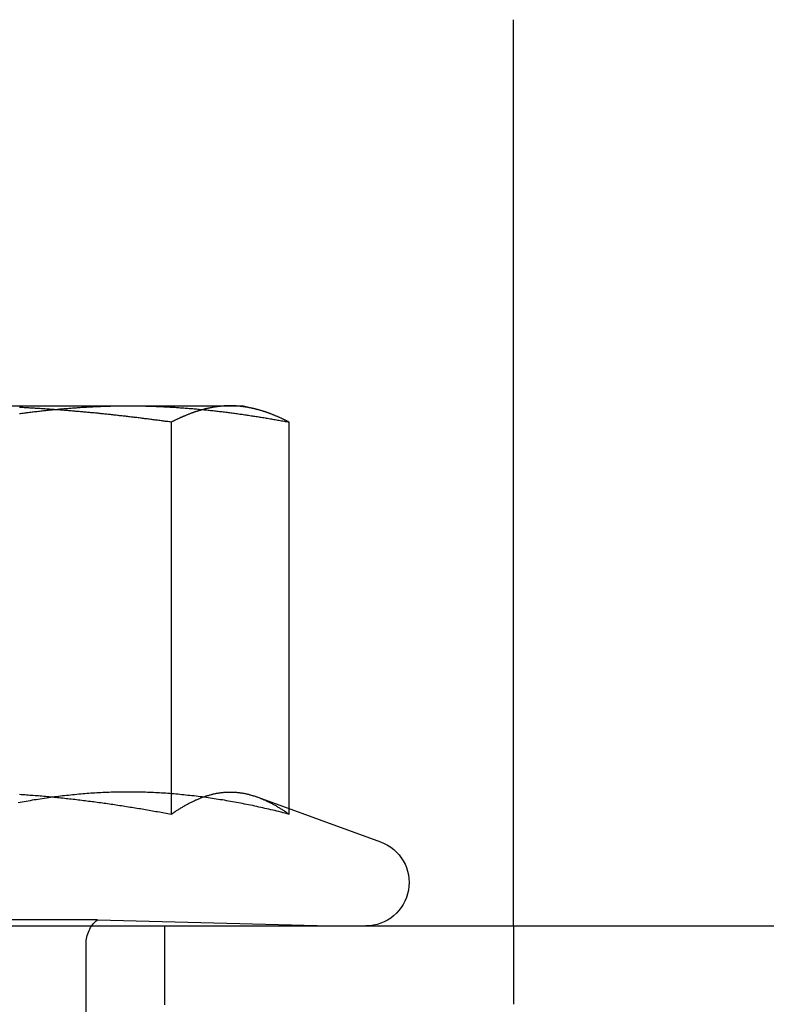
# Model space of a CAD drawing. Extents: x -134 to 304, y -453 to 207.
# Drawn here: x 2 to 12, y 116 to 128 of the extents above; entities that cross this region are included whole.
import ezdxf

# ---------------------------------------------------------------- set-up
doc = ezdxf.new("R2010")
doc.units = 0
doc.header["$LTSCALE"] = 20
doc.linetypes.add('VERDECKT', pattern=[0.375, 0.25, -0.125])
doc.layers.get('0').update_dxf_attribs({"linetype": 'CONTINUOUS'})

# ---------------------------------------------------------------- blocks, each defined once
blk = doc.blocks.new('A$C3DBA2AC1')
at = {"color": 3, "linetype": 'CONTINUOUS', "extrusion": (0, 1, -2e-16)}
for p, q in [((-7.5, 122), (-7.5, 128.5)), ((-130, 117), (130, 117))]:
    blk.add_line(p, q, dxfattribs=at)
at = {"color": 1, "linetype": 'VERDECKT', "extrusion": (0, 1, -2e-16)}
for p, q in [((-17.21829, 123.6), (-12.38866, 123.6)), ((-12.38866, 123.6), (-10.9242, 123.6)), ((-10.9242, 123.6), (-10.74574, 123.55218)), ((-11.84171, 118.41792), (-11.84171, 123.39274)), ((-10.34742, 118.41792), (-10.34742, 123.39274)), ((-10.74602, 118.6346), (-9.18608, 118.06683)), ((-12.78095, 117.07743), (-19.06744, 117.07743)), ((-12.78095, 117.07743), (-9.8242, 117)), ((-11.9242, 116), (-11.9242, 117)), ((-7.5, 117.00649), (-7.5, 116.00541)), ((-12.9242, 105.6135), (-12.9242, 116.7707))]:
    blk.add_line(p, q, dxfattribs=at)
at = {"color": 1}
for points in [[(-11.8417, 123.393, 0), (-11.8563, 123.395, 0), (-11.8708, 123.397, 0), (-11.8854, 123.399, 0), (-11.8999, 123.401, 0), (-11.9145, 123.403, 0), (-11.9291, 123.405, 0), (-11.9436, 123.407, 0), (-11.9582, 123.409, 0), (-11.9728, 123.411, 0), (-11.9873, 123.413, 0), (-12.0019, 123.414, 0), (-12.0165, 123.416, 0), (-12.0311, 123.418, 0), (-12.0456, 123.42, 0), (-12.0602, 123.422, 0), (-12.0748, 123.424, 0), (-12.0894, 123.426, 0), (-12.104, 123.428, 0), (-12.1185, 123.43, 0), (-12.1331, 123.432, 0), (-12.1477, 123.433, 0), (-12.1623, 123.435, 0), (-12.1769, 123.437, 0), (-12.1915, 123.439, 0), (-12.2061, 123.441, 0), (-12.2207, 123.443, 0), (-12.2353, 123.444, 0), (-12.2499, 123.446, 0), (-12.2645, 123.448, 0), (-12.2791, 123.45, 0), (-12.2937, 123.451, 0), (-12.3083, 123.453, 0), (-12.3229, 123.455, 0), (-12.3375, 123.457, 0), (-12.3521, 123.458, 0), (-12.3667, 123.46, 0), (-12.3813, 123.462, 0), (-12.3959, 123.464, 0), (-12.4105, 123.465, 0), (-12.4251, 123.467, 0), (-12.4397, 123.469, 0), (-12.4543, 123.47, 0), (-12.4689, 123.472, 0), (-12.4835, 123.474, 0), (-12.4981, 123.475, 0), (-12.5127, 123.477, 0), (-12.5274, 123.479, 0), (-12.542, 123.48, 0), (-12.5566, 123.482, 0), (-12.5712, 123.483, 0), (-12.5858, 123.485, 0), (-12.6004, 123.486, 0), (-12.615, 123.488, 0), (-12.6297, 123.49, 0), (-12.6443, 123.491, 0), (-12.6589, 123.493, 0), (-12.6735, 123.494, 0), (-12.6881, 123.496, 0), (-12.7027, 123.497, 0), (-12.7174, 123.499, 0), (-12.732, 123.5, 0), (-12.7466, 123.502, 0), (-12.7612, 123.503, 0), (-12.7758, 123.505, 0), (-12.7905, 123.506, 0), (-12.8051, 123.508, 0), (-12.8197, 123.509, 0), (-12.8343, 123.51, 0), (-12.8489, 123.512, 0), (-12.8636, 123.513, 0), (-12.8782, 123.515, 0), (-12.8928, 123.516, 0), (-12.9074, 123.517, 0), (-12.922, 123.519, 0), (-12.9367, 123.52, 0), (-12.9513, 123.521, 0), (-12.9659, 123.523, 0), (-12.9805, 123.524, 0), (-12.9951, 123.525, 0), (-13.0098, 123.527, 0), (-13.0244, 123.528, 0), (-13.039, 123.529, 0), (-13.0536, 123.53, 0), (-13.0682, 123.532, 0), (-13.0828, 123.533, 0), (-13.0975, 123.534, 0), (-13.1121, 123.535, 0), (-13.1267, 123.537, 0), (-13.1413, 123.538, 0), (-13.1559, 123.539, 0), (-13.1705, 123.54, 0), (-13.1851, 123.541, 0), (-13.1998, 123.542, 0), (-13.2144, 123.544, 0), (-13.229, 123.545, 0), (-13.2436, 123.546, 0), (-13.2582, 123.547, 0), (-13.2728, 123.548, 0), (-13.2874, 123.549, 0), (-13.302, 123.55, 0), (-13.3166, 123.551, 0), (-13.3312, 123.552, 0), (-13.3459, 123.553, 0), (-13.3605, 123.554, 0), (-13.3751, 123.555, 0), (-13.3897, 123.557, 0), (-13.4043, 123.558, 0), (-13.4189, 123.558, 0), (-13.4335, 123.559, 0), (-13.4481, 123.56, 0), (-13.4627, 123.561, 0), (-13.4773, 123.562, 0), (-13.4919, 123.563, 0), (-13.5065, 123.564, 0), (-13.5211, 123.565, 0), (-13.5357, 123.566, 0), (-13.5503, 123.567, 0), (-13.5649, 123.568, 0), (-13.5795, 123.569, 0), (-13.5941, 123.569, 0), (-13.6087, 123.57, 0), (-13.6234, 123.571, 0), (-13.638, 123.572, 0), (-13.6526, 123.573, 0), (-13.6672, 123.574, 0), (-13.6818, 123.574, 0), (-13.6964, 123.575, 0), (-13.711, 123.576, 0), (-13.7256, 123.577, 0), (-13.7402, 123.577, 0), (-13.7548, 123.578, 0), (-13.7694, 123.579, 0)], [(-13.7709, 123.501, 0), (-13.7548, 123.503, 0), (-13.7388, 123.505, 0), (-13.7227, 123.507, 0), (-13.7066, 123.509, 0), (-13.6906, 123.512, 0), (-13.6745, 123.514, 0), (-13.6584, 123.516, 0), (-13.6423, 123.518, 0), (-13.6263, 123.52, 0), (-13.6102, 123.522, 0), (-13.5941, 123.524, 0), (-13.578, 123.526, 0), (-13.562, 123.528, 0), (-13.5459, 123.53, 0), (-13.5298, 123.531, 0), (-13.5138, 123.533, 0), (-13.4977, 123.535, 0), (-13.4816, 123.537, 0), (-13.4655, 123.539, 0), (-13.4495, 123.54, 0), (-13.4334, 123.542, 0), (-13.4173, 123.544, 0), (-13.4012, 123.546, 0), (-13.3852, 123.547, 0), (-13.3691, 123.549, 0), (-13.353, 123.55, 0), (-13.337, 123.552, 0), (-13.3209, 123.554, 0), (-13.3048, 123.555, 0), (-13.2887, 123.557, 0), (-13.2727, 123.558, 0), (-13.2566, 123.56, 0), (-13.2405, 123.561, 0), (-13.2244, 123.563, 0), (-13.2084, 123.564, 0), (-13.1923, 123.565, 0), (-13.1762, 123.567, 0), (-13.1602, 123.568, 0), (-13.1441, 123.569, 0), (-13.128, 123.57, 0), (-13.1119, 123.572, 0), (-13.0959, 123.573, 0), (-13.0798, 123.574, 0), (-13.0637, 123.575, 0), (-13.0476, 123.576, 0), (-13.0316, 123.578, 0), (-13.0155, 123.579, 0), (-12.9994, 123.58, 0), (-12.9834, 123.581, 0), (-12.9673, 123.582, 0), (-12.9512, 123.583, 0), (-12.9351, 123.584, 0), (-12.9191, 123.585, 0), (-12.903, 123.586, 0), (-12.8869, 123.586, 0), (-12.8708, 123.587, 0), (-12.8548, 123.588, 0), (-12.8387, 123.589, 0), (-12.8226, 123.59, 0), (-12.8066, 123.59, 0), (-12.7905, 123.591, 0), (-12.7744, 123.592, 0), (-12.7583, 123.592, 0), (-12.7423, 123.593, 0), (-12.7262, 123.594, 0), (-12.7101, 123.594, 0), (-12.694, 123.595, 0), (-12.678, 123.595, 0), (-12.6619, 123.596, 0), (-12.6458, 123.596, 0), (-12.6298, 123.597, 0), (-12.6137, 123.597, 0), (-12.5976, 123.598, 0), (-12.5815, 123.598, 0), (-12.5655, 123.598, 0), (-12.5494, 123.599, 0), (-12.5333, 123.599, 0), (-12.5172, 123.599, 0), (-12.5012, 123.599, 0), (-12.4851, 123.599, 0), (-12.469, 123.6, 0), (-12.453, 123.6, 0), (-12.4369, 123.6, 0), (-12.4208, 123.6, 0), (-12.4047, 123.6, 0), (-12.3887, 123.6, 0)], [(-12.3887, 123.6, 0), (-12.3726, 123.6, 0), (-12.3565, 123.6, 0), (-12.3404, 123.6, 0), (-12.3244, 123.6, 0), (-12.3083, 123.6, 0), (-12.2922, 123.599, 0), (-12.2762, 123.599, 0), (-12.2601, 123.599, 0), (-12.244, 123.599, 0), (-12.2279, 123.599, 0), (-12.2119, 123.598, 0), (-12.1958, 123.598, 0), (-12.1797, 123.598, 0), (-12.1636, 123.597, 0), (-12.1476, 123.597, 0), (-12.1315, 123.596, 0), (-12.1154, 123.596, 0), (-12.0994, 123.595, 0), (-12.0833, 123.595, 0), (-12.0672, 123.594, 0), (-12.0511, 123.594, 0), (-12.0351, 123.593, 0), (-12.019, 123.592, 0), (-12.0029, 123.592, 0), (-11.9868, 123.591, 0), (-11.9708, 123.59, 0), (-11.9547, 123.59, 0), (-11.9386, 123.589, 0), (-11.9226, 123.588, 0), (-11.9065, 123.587, 0), (-11.8904, 123.586, 0), (-11.8743, 123.586, 0), (-11.8583, 123.585, 0), (-11.8422, 123.584, 0), (-11.8261, 123.583, 0), (-11.81, 123.582, 0), (-11.794, 123.581, 0), (-11.7779, 123.58, 0), (-11.7618, 123.579, 0), (-11.7458, 123.578, 0), (-11.7297, 123.576, 0), (-11.7136, 123.575, 0), (-11.6975, 123.574, 0), (-11.6815, 123.573, 0), (-11.6654, 123.572, 0), (-11.6493, 123.57, 0), (-11.6332, 123.569, 0), (-11.6172, 123.568, 0), (-11.6011, 123.567, 0), (-11.585, 123.565, 0), (-11.569, 123.564, 0), (-11.5529, 123.563, 0), (-11.5368, 123.561, 0), (-11.5207, 123.56, 0), (-11.5047, 123.558, 0), (-11.4886, 123.557, 0), (-11.4725, 123.555, 0), (-11.4564, 123.554, 0), (-11.4404, 123.552, 0), (-11.4243, 123.55, 0), (-11.4082, 123.549, 0), (-11.3921, 123.547, 0), (-11.3761, 123.546, 0), (-11.36, 123.544, 0), (-11.3439, 123.542, 0), (-11.3279, 123.54, 0), (-11.3118, 123.539, 0), (-11.2957, 123.537, 0), (-11.2796, 123.535, 0), (-11.2636, 123.533, 0), (-11.2475, 123.531, 0), (-11.2314, 123.53, 0), (-11.2153, 123.528, 0), (-11.1993, 123.526, 0), (-11.1832, 123.524, 0), (-11.1671, 123.522, 0), (-11.1511, 123.52, 0), (-11.135, 123.518, 0), (-11.1189, 123.516, 0), (-11.1028, 123.514, 0), (-11.0868, 123.512, 0), (-11.0707, 123.509, 0), (-11.0546, 123.507, 0), (-11.0385, 123.505, 0), (-11.0225, 123.503, 0), (-11.0064, 123.501, 0), (-10.9903, 123.499, 0), (-10.9743, 123.496, 0), (-10.9582, 123.494, 0), (-10.9421, 123.492, 0), (-10.926, 123.49, 0), (-10.91, 123.487, 0), (-10.8939, 123.485, 0), (-10.8778, 123.483, 0), (-10.8617, 123.48, 0), (-10.8457, 123.478, 0), (-10.8296, 123.475, 0), (-10.8135, 123.473, 0), (-10.7975, 123.47, 0), (-10.7814, 123.468, 0), (-10.7653, 123.465, 0), (-10.7492, 123.463, 0), (-10.7332, 123.46, 0), (-10.7171, 123.458, 0), (-10.701, 123.455, 0), (-10.6849, 123.452, 0), (-10.6689, 123.45, 0), (-10.6528, 123.447, 0), (-10.6367, 123.444, 0), (-10.6207, 123.442, 0), (-10.6046, 123.439, 0), (-10.5885, 123.436, 0), (-10.5724, 123.433, 0), (-10.5564, 123.431, 0), (-10.5403, 123.428, 0), (-10.5242, 123.425, 0), (-10.5081, 123.422, 0), (-10.4921, 123.419, 0), (-10.476, 123.416, 0), (-10.4599, 123.414, 0), (-10.4439, 123.411, 0), (-10.4278, 123.408, 0), (-10.4117, 123.405, 0), (-10.3956, 123.402, 0), (-10.3796, 123.399, 0), (-10.3635, 123.396, 0), (-10.3474, 123.393, 0)], [(-11.0946, 123.6, 0), (-11.1004, 123.6, 0), (-11.1063, 123.6, 0), (-11.1122, 123.6, 0), (-11.1181, 123.6, 0), (-11.124, 123.6, 0), (-11.1299, 123.599, 0), (-11.1357, 123.599, 0), (-11.1416, 123.599, 0), (-11.1475, 123.599, 0), (-11.1534, 123.599, 0), (-11.1593, 123.598, 0), (-11.1652, 123.598, 0), (-11.171, 123.598, 0), (-11.1769, 123.597, 0), (-11.1828, 123.597, 0), (-11.1887, 123.596, 0), (-11.1946, 123.596, 0), (-11.2005, 123.595, 0), (-11.2063, 123.595, 0), (-11.2122, 123.594, 0), (-11.2181, 123.594, 0), (-11.224, 123.593, 0), (-11.2299, 123.592, 0), (-11.2358, 123.592, 0), (-11.2416, 123.591, 0), (-11.2475, 123.59, 0), (-11.2534, 123.59, 0), (-11.2593, 123.589, 0), (-11.2652, 123.588, 0), (-11.2711, 123.587, 0), (-11.2769, 123.586, 0), (-11.2828, 123.586, 0), (-11.2887, 123.585, 0), (-11.2946, 123.584, 0), (-11.3005, 123.583, 0), (-11.3064, 123.582, 0), (-11.3122, 123.581, 0), (-11.3181, 123.58, 0), (-11.324, 123.579, 0), (-11.3299, 123.578, 0), (-11.3358, 123.576, 0), (-11.3417, 123.575, 0), (-11.3475, 123.574, 0), (-11.3534, 123.573, 0), (-11.3593, 123.572, 0), (-11.3652, 123.57, 0), (-11.3711, 123.569, 0), (-11.377, 123.568, 0), (-11.3828, 123.567, 0), (-11.3887, 123.565, 0), (-11.3946, 123.564, 0), (-11.4005, 123.563, 0), (-11.4064, 123.561, 0), (-11.4123, 123.56, 0), (-11.4181, 123.558, 0), (-11.424, 123.557, 0), (-11.4299, 123.555, 0), (-11.4358, 123.554, 0), (-11.4417, 123.552, 0), (-11.4475, 123.55, 0), (-11.4534, 123.549, 0), (-11.4593, 123.547, 0), (-11.4652, 123.546, 0), (-11.4711, 123.544, 0), (-11.477, 123.542, 0), (-11.4828, 123.54, 0), (-11.4887, 123.539, 0), (-11.4946, 123.537, 0), (-11.5005, 123.535, 0), (-11.5064, 123.533, 0), (-11.5123, 123.531, 0), (-11.5181, 123.53, 0), (-11.524, 123.528, 0), (-11.5299, 123.526, 0), (-11.5358, 123.524, 0), (-11.5417, 123.522, 0), (-11.5476, 123.52, 0), (-11.5534, 123.518, 0), (-11.5593, 123.516, 0), (-11.5652, 123.514, 0), (-11.5711, 123.512, 0), (-11.577, 123.509, 0), (-11.5829, 123.507, 0), (-11.5887, 123.505, 0), (-11.5946, 123.503, 0), (-11.6005, 123.501, 0), (-11.6064, 123.499, 0), (-11.6123, 123.496, 0), (-11.6182, 123.494, 0), (-11.624, 123.492, 0), (-11.6299, 123.49, 0), (-11.6358, 123.487, 0), (-11.6417, 123.485, 0), (-11.6476, 123.483, 0), (-11.6535, 123.48, 0), (-11.6593, 123.478, 0), (-11.6652, 123.475, 0), (-11.6711, 123.473, 0), (-11.677, 123.47, 0), (-11.6829, 123.468, 0), (-11.6888, 123.465, 0), (-11.6946, 123.463, 0), (-11.7005, 123.46, 0), (-11.7064, 123.458, 0), (-11.7123, 123.455, 0), (-11.7182, 123.452, 0), (-11.7241, 123.45, 0), (-11.7299, 123.447, 0), (-11.7358, 123.444, 0), (-11.7417, 123.442, 0), (-11.7476, 123.439, 0), (-11.7535, 123.436, 0), (-11.7593, 123.433, 0), (-11.7652, 123.431, 0), (-11.7711, 123.428, 0), (-11.777, 123.425, 0), (-11.7829, 123.422, 0), (-11.7888, 123.419, 0), (-11.7946, 123.416, 0), (-11.8005, 123.414, 0), (-11.8064, 123.411, 0), (-11.8123, 123.408, 0), (-11.8182, 123.405, 0), (-11.8241, 123.402, 0), (-11.8299, 123.399, 0), (-11.8358, 123.396, 0), (-11.8417, 123.393, 0)], [(-10.3474, 123.393, 0), (-10.3533, 123.396, 0), (-10.3592, 123.399, 0), (-10.3651, 123.402, 0), (-10.371, 123.405, 0), (-10.3768, 123.408, 0), (-10.3827, 123.411, 0), (-10.3886, 123.414, 0), (-10.3945, 123.416, 0), (-10.4004, 123.419, 0), (-10.4063, 123.422, 0), (-10.4121, 123.425, 0), (-10.418, 123.428, 0), (-10.4239, 123.431, 0), (-10.4298, 123.433, 0), (-10.4357, 123.436, 0), (-10.4415, 123.439, 0), (-10.4474, 123.442, 0), (-10.4533, 123.444, 0), (-10.4592, 123.447, 0), (-10.4651, 123.45, 0), (-10.471, 123.452, 0), (-10.4768, 123.455, 0), (-10.4827, 123.458, 0), (-10.4886, 123.46, 0), (-10.4945, 123.463, 0), (-10.5004, 123.465, 0), (-10.5063, 123.468, 0), (-10.5121, 123.47, 0), (-10.518, 123.473, 0), (-10.5239, 123.475, 0), (-10.5298, 123.478, 0), (-10.5357, 123.48, 0), (-10.5416, 123.483, 0), (-10.5474, 123.485, 0), (-10.5533, 123.487, 0), (-10.5592, 123.49, 0), (-10.5651, 123.492, 0), (-10.571, 123.494, 0), (-10.5769, 123.496, 0), (-10.5827, 123.499, 0), (-10.5886, 123.501, 0), (-10.5945, 123.503, 0), (-10.6004, 123.505, 0), (-10.6063, 123.507, 0), (-10.6122, 123.509, 0), (-10.618, 123.512, 0), (-10.6239, 123.514, 0), (-10.6298, 123.516, 0), (-10.6357, 123.518, 0), (-10.6416, 123.52, 0), (-10.6475, 123.522, 0), (-10.6533, 123.524, 0), (-10.6592, 123.526, 0), (-10.6651, 123.528, 0), (-10.671, 123.53, 0), (-10.6769, 123.531, 0), (-10.6828, 123.533, 0), (-10.6886, 123.535, 0), (-10.6945, 123.537, 0), (-10.7004, 123.539, 0), (-10.7063, 123.54, 0), (-10.7122, 123.542, 0), (-10.7181, 123.544, 0), (-10.7239, 123.546, 0), (-10.7298, 123.547, 0), (-10.7357, 123.549, 0), (-10.7416, 123.55, 0), (-10.7475, 123.552, 0), (-10.7533, 123.554, 0), (-10.7592, 123.555, 0), (-10.7651, 123.557, 0), (-10.771, 123.558, 0), (-10.7769, 123.56, 0), (-10.7828, 123.561, 0), (-10.7886, 123.563, 0), (-10.7945, 123.564, 0), (-10.8004, 123.565, 0), (-10.8063, 123.567, 0), (-10.8122, 123.568, 0), (-10.8181, 123.569, 0), (-10.8239, 123.57, 0), (-10.8298, 123.572, 0), (-10.8357, 123.573, 0), (-10.8416, 123.574, 0), (-10.8475, 123.575, 0), (-10.8534, 123.576, 0), (-10.8592, 123.578, 0), (-10.8651, 123.579, 0), (-10.871, 123.58, 0), (-10.8769, 123.581, 0), (-10.8828, 123.582, 0), (-10.8887, 123.583, 0), (-10.8945, 123.584, 0), (-10.9004, 123.585, 0), (-10.9063, 123.586, 0), (-10.9122, 123.586, 0), (-10.9181, 123.587, 0), (-10.924, 123.588, 0), (-10.9298, 123.589, 0), (-10.9357, 123.59, 0), (-10.9416, 123.59, 0), (-10.9475, 123.591, 0), (-10.9534, 123.592, 0), (-10.9593, 123.592, 0), (-10.9651, 123.593, 0), (-10.971, 123.594, 0), (-10.9769, 123.594, 0), (-10.9828, 123.595, 0), (-10.9887, 123.595, 0), (-10.9946, 123.596, 0), (-11.0004, 123.596, 0), (-11.0063, 123.597, 0), (-11.0122, 123.597, 0), (-11.0181, 123.598, 0), (-11.024, 123.598, 0), (-11.0299, 123.598, 0), (-11.0357, 123.599, 0), (-11.0416, 123.599, 0), (-11.0475, 123.599, 0), (-11.0534, 123.599, 0), (-11.0593, 123.599, 0), (-11.0652, 123.6, 0), (-11.071, 123.6, 0), (-11.0769, 123.6, 0), (-11.0828, 123.6, 0), (-11.0887, 123.6, 0), (-11.0946, 123.6, 0)], [(-13.7692, 118.671, 0), (-13.7473, 118.669, 0), (-13.7254, 118.668, 0), (-13.7035, 118.666, 0), (-13.6816, 118.665, 0), (-13.6596, 118.663, 0), (-13.6377, 118.661, 0), (-13.6158, 118.66, 0), (-13.5939, 118.658, 0), (-13.572, 118.656, 0), (-13.55, 118.654, 0), (-13.5281, 118.653, 0), (-13.5062, 118.651, 0), (-13.4843, 118.649, 0), (-13.4623, 118.647, 0), (-13.4404, 118.645, 0), (-13.4185, 118.643, 0), (-13.3966, 118.641, 0), (-13.3746, 118.639, 0), (-13.3527, 118.637, 0), (-13.3308, 118.635, 0), (-13.3089, 118.633, 0), (-13.2869, 118.63, 0), (-13.265, 118.628, 0), (-13.2431, 118.626, 0), (-13.2211, 118.624, 0), (-13.1992, 118.621, 0), (-13.1773, 118.619, 0), (-13.1553, 118.616, 0), (-13.1334, 118.614, 0), (-13.1114, 118.612, 0), (-13.0895, 118.609, 0), (-13.0675, 118.607, 0), (-13.0456, 118.604, 0), (-13.0237, 118.601, 0), (-13.0017, 118.599, 0), (-12.9798, 118.596, 0), (-12.9578, 118.593, 0), (-12.9359, 118.591, 0), (-12.9139, 118.588, 0), (-12.892, 118.585, 0), (-12.87, 118.582, 0), (-12.8481, 118.579, 0), (-12.8261, 118.577, 0), (-12.8042, 118.574, 0), (-12.7822, 118.571, 0), (-12.7603, 118.568, 0), (-12.7384, 118.565, 0), (-12.7164, 118.562, 0), (-12.6945, 118.559, 0), (-12.6725, 118.556, 0), (-12.6506, 118.552, 0), (-12.6287, 118.549, 0), (-12.6068, 118.546, 0), (-12.5848, 118.543, 0), (-12.5629, 118.54, 0), (-12.541, 118.536, 0), (-12.5191, 118.533, 0), (-12.4971, 118.53, 0), (-12.4752, 118.526, 0), (-12.4533, 118.523, 0), (-12.4314, 118.52, 0), (-12.4095, 118.516, 0), (-12.3876, 118.513, 0), (-12.3657, 118.509, 0), (-12.3438, 118.506, 0), (-12.3219, 118.502, 0), (-12.3, 118.499, 0), (-12.2782, 118.495, 0), (-12.2563, 118.491, 0), (-12.2344, 118.488, 0), (-12.2125, 118.484, 0), (-12.1907, 118.48, 0), (-12.1688, 118.477, 0), (-12.147, 118.473, 0), (-12.1251, 118.469, 0), (-12.1033, 118.465, 0), (-12.0815, 118.462, 0), (-12.0596, 118.458, 0), (-12.0378, 118.454, 0), (-12.016, 118.45, 0), (-11.9942, 118.446, 0), (-11.9724, 118.442, 0), (-11.9506, 118.438, 0), (-11.9288, 118.434, 0), (-11.907, 118.43, 0), (-11.8852, 118.426, 0), (-11.8635, 118.422, 0), (-11.8417, 118.418, 0)], [(-10.3474, 118.418, 0), (-10.3731, 118.424, 0), (-10.3988, 118.431, 0), (-10.4244, 118.437, 0), (-10.4501, 118.444, 0), (-10.4758, 118.45, 0), (-10.5015, 118.456, 0), (-10.5272, 118.463, 0), (-10.5528, 118.469, 0), (-10.5785, 118.475, 0), (-10.6042, 118.481, 0), (-10.6299, 118.487, 0), (-10.6555, 118.492, 0), (-10.6812, 118.498, 0), (-10.7069, 118.504, 0), (-10.7326, 118.509, 0), (-10.7582, 118.515, 0), (-10.7839, 118.52, 0), (-10.8096, 118.526, 0), (-10.8353, 118.531, 0), (-10.8609, 118.536, 0), (-10.8866, 118.542, 0), (-10.9123, 118.547, 0), (-10.938, 118.552, 0), (-10.9636, 118.557, 0), (-10.9893, 118.562, 0), (-11.015, 118.566, 0), (-11.0407, 118.571, 0), (-11.0663, 118.576, 0), (-11.092, 118.58, 0), (-11.1177, 118.585, 0), (-11.1434, 118.589, 0), (-11.1691, 118.594, 0), (-11.1947, 118.598, 0), (-11.2204, 118.602, 0), (-11.2461, 118.606, 0), (-11.2718, 118.61, 0), (-11.2974, 118.614, 0), (-11.3231, 118.618, 0), (-11.3488, 118.622, 0), (-11.3745, 118.625, 0), (-11.4001, 118.629, 0), (-11.4258, 118.632, 0), (-11.4515, 118.636, 0), (-11.4772, 118.639, 0), (-11.5028, 118.642, 0), (-11.5285, 118.646, 0), (-11.5542, 118.649, 0), (-11.5799, 118.652, 0), (-11.6055, 118.655, 0), (-11.6312, 118.657, 0), (-11.6569, 118.66, 0), (-11.6826, 118.663, 0), (-11.7082, 118.665, 0), (-11.7339, 118.668, 0), (-11.7596, 118.67, 0), (-11.7853, 118.673, 0), (-11.811, 118.675, 0), (-11.8366, 118.677, 0), (-11.8623, 118.679, 0), (-11.888, 118.681, 0), (-11.9137, 118.683, 0), (-11.9393, 118.684, 0), (-11.965, 118.686, 0), (-11.9907, 118.688, 0), (-12.0164, 118.689, 0), (-12.042, 118.69, 0), (-12.0677, 118.692, 0), (-12.0934, 118.693, 0), (-12.1191, 118.694, 0), (-12.1447, 118.695, 0), (-12.1704, 118.696, 0), (-12.1961, 118.697, 0), (-12.2218, 118.697, 0), (-12.2474, 118.698, 0), (-12.2731, 118.698, 0), (-12.2988, 118.699, 0), (-12.3245, 118.699, 0), (-12.3501, 118.699, 0), (-12.3758, 118.699, 0), (-12.4015, 118.699, 0), (-12.4272, 118.699, 0), (-12.4529, 118.699, 0), (-12.4785, 118.699, 0), (-12.5042, 118.698, 0), (-12.5299, 118.698, 0), (-12.5556, 118.697, 0), (-12.5812, 118.697, 0), (-12.6069, 118.696, 0), (-12.6326, 118.695, 0), (-12.6583, 118.694, 0), (-12.6839, 118.693, 0), (-12.7096, 118.692, 0), (-12.7353, 118.69, 0), (-12.761, 118.689, 0), (-12.7866, 118.688, 0), (-12.8123, 118.686, 0), (-12.838, 118.684, 0), (-12.8637, 118.683, 0), (-12.8893, 118.681, 0), (-12.915, 118.679, 0), (-12.9407, 118.677, 0), (-12.9664, 118.675, 0), (-12.992, 118.673, 0), (-13.0177, 118.67, 0), (-13.0434, 118.668, 0), (-13.0691, 118.665, 0), (-13.0948, 118.663, 0), (-13.1204, 118.66, 0), (-13.1461, 118.657, 0), (-13.1718, 118.655, 0), (-13.1975, 118.652, 0), (-13.2231, 118.649, 0), (-13.2488, 118.646, 0), (-13.2745, 118.642, 0), (-13.3002, 118.639, 0), (-13.3258, 118.636, 0), (-13.3515, 118.632, 0), (-13.3772, 118.629, 0), (-13.4029, 118.625, 0), (-13.4285, 118.622, 0), (-13.4542, 118.618, 0), (-13.4799, 118.614, 0), (-13.5056, 118.61, 0), (-13.5312, 118.606, 0), (-13.5569, 118.602, 0), (-13.5826, 118.598, 0), (-13.6083, 118.594, 0), (-13.6339, 118.589, 0), (-13.6596, 118.585, 0), (-13.6853, 118.58, 0), (-13.711, 118.576, 0), (-13.7367, 118.571, 0), (-13.7623, 118.566, 0), (-13.788, 118.562, 0)], [(-11.8417, 118.418, 0), (-11.8323, 118.424, 0), (-11.8229, 118.431, 0), (-11.8135, 118.437, 0), (-11.8041, 118.444, 0), (-11.7947, 118.45, 0), (-11.7853, 118.456, 0), (-11.7759, 118.463, 0), (-11.7665, 118.469, 0), (-11.7571, 118.475, 0), (-11.7477, 118.481, 0), (-11.7383, 118.487, 0), (-11.7289, 118.492, 0), (-11.7195, 118.498, 0), (-11.7101, 118.504, 0), (-11.7007, 118.509, 0), (-11.6913, 118.515, 0), (-11.6819, 118.52, 0), (-11.6725, 118.526, 0), (-11.6631, 118.531, 0), (-11.6538, 118.536, 0), (-11.6444, 118.542, 0), (-11.635, 118.547, 0), (-11.6256, 118.552, 0), (-11.6162, 118.557, 0), (-11.6068, 118.562, 0), (-11.5974, 118.566, 0), (-11.588, 118.571, 0), (-11.5786, 118.576, 0), (-11.5692, 118.58, 0), (-11.5598, 118.585, 0), (-11.5504, 118.589, 0), (-11.541, 118.594, 0), (-11.5316, 118.598, 0), (-11.5222, 118.602, 0), (-11.5128, 118.606, 0), (-11.5034, 118.61, 0), (-11.494, 118.614, 0), (-11.4846, 118.618, 0), (-11.4752, 118.622, 0), (-11.4658, 118.625, 0), (-11.4564, 118.629, 0), (-11.447, 118.632, 0), (-11.4376, 118.636, 0), (-11.4282, 118.639, 0), (-11.4188, 118.642, 0), (-11.4094, 118.646, 0), (-11.4, 118.649, 0), (-11.3906, 118.652, 0), (-11.3812, 118.655, 0), (-11.3718, 118.657, 0), (-11.3624, 118.66, 0), (-11.353, 118.663, 0), (-11.3436, 118.665, 0), (-11.3342, 118.668, 0), (-11.3248, 118.67, 0), (-11.3154, 118.673, 0), (-11.306, 118.675, 0), (-11.2966, 118.677, 0), (-11.2872, 118.679, 0), (-11.2778, 118.681, 0), (-11.2684, 118.683, 0), (-11.259, 118.684, 0), (-11.2496, 118.686, 0), (-11.2402, 118.688, 0), (-11.2308, 118.689, 0), (-11.2214, 118.69, 0), (-11.212, 118.692, 0), (-11.2026, 118.693, 0), (-11.1932, 118.694, 0), (-11.1838, 118.695, 0), (-11.1744, 118.696, 0), (-11.1651, 118.697, 0), (-11.1557, 118.697, 0), (-11.1463, 118.698, 0), (-11.1369, 118.698, 0), (-11.1275, 118.699, 0), (-11.1181, 118.699, 0), (-11.1087, 118.699, 0), (-11.0993, 118.699, 0), (-11.0899, 118.699, 0), (-11.0805, 118.699, 0), (-11.0711, 118.699, 0), (-11.0617, 118.699, 0), (-11.0523, 118.698, 0), (-11.0429, 118.698, 0), (-11.0335, 118.697, 0), (-11.0241, 118.697, 0), (-11.0147, 118.696, 0), (-11.0053, 118.695, 0), (-10.9959, 118.694, 0), (-10.9865, 118.693, 0), (-10.9771, 118.692, 0), (-10.9677, 118.69, 0), (-10.9583, 118.689, 0), (-10.9489, 118.688, 0), (-10.9395, 118.686, 0), (-10.9301, 118.684, 0), (-10.9207, 118.683, 0), (-10.9113, 118.681, 0), (-10.9019, 118.679, 0), (-10.8925, 118.677, 0), (-10.8831, 118.675, 0), (-10.8737, 118.673, 0), (-10.8643, 118.67, 0), (-10.8549, 118.668, 0), (-10.8455, 118.665, 0), (-10.8361, 118.663, 0), (-10.8267, 118.66, 0), (-10.8173, 118.657, 0), (-10.8079, 118.655, 0), (-10.7985, 118.652, 0), (-10.7891, 118.649, 0), (-10.7797, 118.646, 0), (-10.7703, 118.642, 0), (-10.7609, 118.639, 0), (-10.7515, 118.636, 0), (-10.7421, 118.632, 0), (-10.7327, 118.629, 0), (-10.7233, 118.625, 0), (-10.7139, 118.622, 0), (-10.7045, 118.618, 0), (-10.6951, 118.614, 0), (-10.6858, 118.61, 0), (-10.6764, 118.606, 0), (-10.667, 118.602, 0), (-10.6576, 118.598, 0), (-10.6482, 118.594, 0), (-10.6388, 118.589, 0), (-10.6294, 118.585, 0), (-10.62, 118.58, 0), (-10.6106, 118.576, 0), (-10.6012, 118.571, 0), (-10.5918, 118.566, 0), (-10.5824, 118.562, 0), (-10.573, 118.557, 0), (-10.5636, 118.552, 0), (-10.5542, 118.547, 0), (-10.5448, 118.542, 0), (-10.5354, 118.536, 0), (-10.526, 118.531, 0), (-10.5166, 118.526, 0), (-10.5072, 118.52, 0), (-10.4978, 118.515, 0), (-10.4884, 118.509, 0), (-10.479, 118.504, 0), (-10.4696, 118.498, 0), (-10.4602, 118.492, 0), (-10.4508, 118.487, 0), (-10.4414, 118.481, 0), (-10.432, 118.475, 0), (-10.4226, 118.469, 0), (-10.4132, 118.463, 0), (-10.4038, 118.456, 0), (-10.3944, 118.45, 0), (-10.385, 118.444, 0), (-10.3756, 118.437, 0), (-10.3662, 118.431, 0), (-10.3568, 118.424, 0), (-10.3474, 118.418, 0)]]:
    blk.add_polyline3d(points, dxfattribs=at)
at = {"color": 3}
for points in [[(-7.5, 117.006, 0), (-7.5, 117.007, 0), (-7.5, 117.008, 0), (-7.5, 117.009, 0), (-7.5, 117.009, 0), (-7.5, 117.01, 0), (-7.5, 117.011, 0), (-7.5, 117.012, 0), (-7.5, 117.013, 0), (-7.5, 117.014, 0), (-7.5, 117.015, 0), (-7.5, 117.016, 0), (-7.5, 117.017, 0), (-7.5, 117.018, 0), (-7.5, 117.019, 0), (-7.5, 117.02, 0), (-7.5, 117.022, 0), (-7.5, 117.023, 0), (-7.5, 117.024, 0), (-7.5, 117.026, 0), (-7.5, 117.027, 0), (-7.5, 117.028, 0), (-7.5, 117.03, 0), (-7.5, 117.031, 0), (-7.5, 117.033, 0), (-7.5, 117.034, 0), (-7.5, 117.036, 0), (-7.5, 117.037, 0), (-7.5, 117.039, 0), (-7.5, 117.041, 0), (-7.5, 117.043, 0), (-7.5, 117.044, 0), (-7.5, 117.046, 0), (-7.5, 117.048, 0), (-7.5, 117.05, 0), (-7.5, 117.052, 0), (-7.5, 117.054, 0), (-7.5, 117.056, 0), (-7.5, 117.058, 0), (-7.5, 117.06, 0), (-7.5, 117.062, 0), (-7.5, 117.064, 0), (-7.5, 117.066, 0), (-7.5, 117.068, 0), (-7.5, 117.071, 0), (-7.5, 117.073, 0), (-7.5, 117.075, 0), (-7.5, 117.077, 0), (-7.5, 117.08, 0), (-7.5, 117.082, 0), (-7.5, 117.085, 0), (-7.5, 117.087, 0), (-7.5, 117.09, 0), (-7.5, 117.092, 0), (-7.5, 117.095, 0), (-7.5, 117.098, 0), (-7.5, 117.1, 0), (-7.5, 117.103, 0), (-7.5, 117.106, 0), (-7.5, 117.109, 0), (-7.5, 117.111, 0), (-7.5, 117.114, 0), (-7.5, 117.117, 0), (-7.5, 117.12, 0), (-7.5, 117.123, 0), (-7.5, 117.126, 0), (-7.5, 117.129, 0), (-7.5, 117.132, 0), (-7.5, 117.135, 0), (-7.5, 117.139, 0), (-7.5, 117.142, 0), (-7.5, 117.145, 0), (-7.5, 117.148, 0), (-7.5, 117.152, 0), (-7.5, 117.155, 0), (-7.5, 117.158, 0), (-7.5, 117.162, 0), (-7.5, 117.165, 0), (-7.5, 117.168, 0), (-7.5, 117.172, 0), (-7.5, 117.175, 0), (-7.5, 117.179, 0), (-7.5, 117.183, 0), (-7.5, 117.186, 0), (-7.5, 117.19, 0), (-7.5, 117.194, 0), (-7.5, 117.197, 0), (-7.5, 117.201, 0), (-7.5, 117.205, 0), (-7.5, 117.209, 0), (-7.5, 117.212, 0), (-7.5, 117.216, 0), (-7.5, 117.22, 0), (-7.5, 117.224, 0), (-7.5, 117.228, 0), (-7.5, 117.232, 0), (-7.5, 117.236, 0), (-7.5, 117.24, 0), (-7.5, 117.244, 0), (-7.5, 117.248, 0), (-7.5, 117.252, 0), (-7.5, 117.256, 0), (-7.5, 117.26, 0), (-7.5, 117.265, 0), (-7.5, 117.269, 0), (-7.5, 117.273, 0), (-7.5, 117.277, 0), (-7.5, 117.282, 0), (-7.5, 117.286, 0), (-7.5, 117.29, 0), (-7.5, 117.294, 0), (-7.5, 117.299, 0), (-7.5, 117.303, 0), (-7.5, 117.308, 0), (-7.5, 117.312, 0), (-7.5, 117.317, 0), (-7.5, 117.321, 0), (-7.5, 117.326, 0), (-7.5, 117.33, 0), (-7.5, 117.335, 0), (-7.5, 117.339, 0), (-7.5, 117.344, 0), (-7.5, 117.348, 0), (-7.5, 117.353, 0), (-7.5, 117.358, 0), (-7.5, 117.362, 0), (-7.5, 117.367, 0), (-7.5, 117.372, 0), (-7.5, 117.377, 0), (-7.5, 117.381, 0), (-7.5, 117.386, 0), (-7.5, 117.391, 0), (-7.5, 117.396, 0), (-7.5, 117.401, 0), (-7.5, 117.406, 0), (-7.5, 117.411, 0), (-7.5, 117.416, 0), (-7.5, 117.421, 0), (-7.5, 117.426, 0), (-7.5, 117.431, 0), (-7.5, 117.436, 0), (-7.5, 117.441, 0), (-7.5, 117.447, 0), (-7.5, 117.452, 0), (-7.5, 117.457, 0), (-7.5, 117.463, 0), (-7.5, 117.468, 0), (-7.5, 117.474, 0), (-7.5, 117.479, 0), (-7.5, 117.485, 0), (-7.5, 117.49, 0), (-7.5, 117.496, 0), (-7.5, 117.502, 0), (-7.5, 117.507, 0), (-7.5, 117.513, 0), (-7.5, 117.519, 0), (-7.5, 117.525, 0), (-7.5, 117.531, 0), (-7.5, 117.537, 0), (-7.5, 117.543, 0), (-7.5, 117.549, 0), (-7.5, 117.555, 0), (-7.5, 117.561, 0), (-7.5, 117.567, 0), (-7.5, 117.573, 0), (-7.5, 117.579, 0), (-7.5, 117.585, 0), (-7.5, 117.592, 0), (-7.5, 117.598, 0), (-7.5, 117.604, 0), (-7.5, 117.611, 0), (-7.5, 117.617, 0), (-7.5, 117.623, 0), (-7.5, 117.63, 0), (-7.5, 117.636, 0), (-7.5, 117.643, 0), (-7.5, 117.65, 0), (-7.5, 117.656, 0), (-7.5, 117.663, 0), (-7.5, 117.67, 0), (-7.5, 117.676, 0), (-7.5, 117.683, 0), (-7.5, 117.69, 0), (-7.5, 117.697, 0), (-7.5, 117.703, 0), (-7.5, 117.71, 0), (-7.5, 117.717, 0), (-7.5, 117.724, 0), (-7.5, 117.731, 0), (-7.5, 117.738, 0), (-7.5, 117.745, 0), (-7.5, 117.753, 0), (-7.5, 117.76, 0), (-7.5, 117.767, 0), (-7.5, 117.774, 0), (-7.5, 117.781, 0), (-7.5, 117.789, 0), (-7.5, 117.796, 0), (-7.5, 117.803, 0), (-7.5, 117.811, 0), (-7.5, 117.818, 0), (-7.5, 117.825, 0), (-7.5, 117.833, 0), (-7.5, 117.84, 0), (-7.5, 117.848, 0), (-7.5, 117.856, 0), (-7.5, 117.863, 0), (-7.5, 117.871, 0), (-7.5, 117.879, 0), (-7.5, 117.886, 0), (-7.5, 117.894, 0), (-7.5, 117.902, 0), (-7.5, 117.909, 0), (-7.5, 117.917, 0), (-7.5, 117.925, 0), (-7.5, 117.933, 0), (-7.5, 117.941, 0), (-7.5, 117.949, 0), (-7.5, 117.957, 0), (-7.5, 117.965, 0), (-7.5, 117.973, 0), (-7.5, 117.981, 0), (-7.5, 117.989, 0), (-7.5, 117.997, 0), (-7.5, 118.005, 0), (-7.5, 118.013, 0), (-7.5, 118.021, 0), (-7.5, 118.03, 0), (-7.5, 118.038, 0), (-7.5, 118.046, 0), (-7.5, 118.054, 0), (-7.5, 118.062, 0), (-7.5, 118.071, 0), (-7.5, 118.079, 0), (-7.5, 118.087, 0), (-7.5, 118.096, 0), (-7.5, 118.104, 0), (-7.5, 118.112, 0), (-7.5, 118.121, 0), (-7.5, 118.129, 0), (-7.5, 118.138, 0), (-7.5, 118.146, 0), (-7.5, 118.155, 0), (-7.5, 118.163, 0), (-7.5, 118.172, 0), (-7.5, 118.18, 0), (-7.5, 118.189, 0), (-7.5, 118.197, 0), (-7.5, 118.206, 0), (-7.5, 118.214, 0), (-7.5, 118.223, 0), (-7.5, 118.232, 0), (-7.5, 118.24, 0), (-7.5, 118.249, 0), (-7.5, 118.257, 0), (-7.5, 118.266, 0), (-7.5, 118.275, 0), (-7.5, 118.283, 0), (-7.5, 118.292, 0), (-7.5, 118.301, 0), (-7.5, 118.31, 0), (-7.5, 118.318, 0), (-7.5, 118.327, 0), (-7.5, 118.336, 0), (-7.5, 118.344, 0), (-7.5, 118.353, 0), (-7.5, 118.362, 0), (-7.5, 118.371, 0), (-7.5, 118.379, 0), (-7.5, 118.388, 0), (-7.5, 118.397, 0), (-7.5, 118.406, 0), (-7.5, 118.415, 0), (-7.5, 118.423, 0), (-7.5, 118.432, 0), (-7.5, 118.441, 0), (-7.5, 118.45, 0), (-7.5, 118.459, 0), (-7.5, 118.467, 0), (-7.5, 118.476, 0), (-7.5, 118.485, 0), (-7.5, 118.494, 0), (-7.5, 118.503, 0), (-7.5, 118.512, 0), (-7.5, 118.521, 0), (-7.5, 118.53, 0), (-7.5, 118.539, 0), (-7.5, 118.548, 0), (-7.5, 118.558, 0), (-7.5, 118.567, 0), (-7.5, 118.576, 0), (-7.5, 118.586, 0), (-7.5, 118.595, 0), (-7.5, 118.604, 0), (-7.5, 118.614, 0), (-7.5, 118.623, 0), (-7.5, 118.633, 0), (-7.5, 118.643, 0), (-7.5, 118.652, 0), (-7.5, 118.662, 0), (-7.5, 118.672, 0), (-7.5, 118.681, 0), (-7.5, 118.691, 0), (-7.5, 118.701, 0), (-7.5, 118.711, 0), (-7.5, 118.721, 0), (-7.5, 118.731, 0), (-7.5, 118.741, 0), (-7.5, 118.751, 0), (-7.5, 118.761, 0), (-7.5, 118.771, 0), (-7.5, 118.781, 0), (-7.5, 118.791, 0), (-7.5, 118.801, 0), (-7.5, 118.811, 0), (-7.5, 118.822, 0), (-7.5, 118.832, 0), (-7.5, 118.842, 0), (-7.5, 118.853, 0), (-7.5, 118.863, 0), (-7.5, 118.873, 0), (-7.5, 118.884, 0), (-7.5, 118.894, 0), (-7.5, 118.905, 0), (-7.5, 118.915, 0), (-7.5, 118.926, 0), (-7.5, 118.936, 0), (-7.5, 118.947, 0), (-7.5, 118.958, 0), (-7.5, 118.968, 0), (-7.5, 118.979, 0), (-7.5, 118.99, 0), (-7.5, 119.001, 0), (-7.5, 119.011, 0), (-7.5, 119.022, 0), (-7.5, 119.033, 0), (-7.5, 119.044, 0), (-7.5, 119.055, 0), (-7.5, 119.066, 0), (-7.5, 119.077, 0), (-7.5, 119.088, 0), (-7.5, 119.099, 0), (-7.5, 119.11, 0), (-7.5, 119.121, 0), (-7.5, 119.132, 0), (-7.5, 119.143, 0), (-7.5, 119.154, 0), (-7.5, 119.165, 0), (-7.5, 119.177, 0), (-7.5, 119.188, 0), (-7.5, 119.199, 0), (-7.5, 119.21, 0), (-7.5, 119.222, 0), (-7.5, 119.233, 0), (-7.5, 119.244, 0), (-7.5, 119.256, 0), (-7.5, 119.267, 0), (-7.5, 119.278, 0), (-7.5, 119.29, 0), (-7.5, 119.301, 0), (-7.5, 119.313, 0), (-7.5, 119.324, 0), (-7.5, 119.335, 0), (-7.5, 119.347, 0), (-7.5, 119.358, 0), (-7.5, 119.37, 0), (-7.5, 119.381, 0), (-7.5, 119.393, 0), (-7.5, 119.405, 0), (-7.5, 119.416, 0), (-7.5, 119.428, 0), (-7.5, 119.439, 0), (-7.5, 119.451, 0), (-7.5, 119.463, 0), (-7.5, 119.474, 0), (-7.5, 119.486, 0), (-7.5, 119.498, 0), (-7.5, 119.509, 0), (-7.5, 119.521, 0), (-7.5, 119.533, 0), (-7.5, 119.544, 0), (-7.5, 119.556, 0), (-7.5, 119.568, 0), (-7.5, 119.579, 0), (-7.5, 119.591, 0), (-7.5, 119.603, 0), (-7.5, 119.615, 0), (-7.5, 119.626, 0), (-7.5, 119.638, 0), (-7.5, 119.65, 0), (-7.5, 119.662, 0), (-7.5, 119.673, 0), (-7.5, 119.685, 0), (-7.5, 119.697, 0), (-7.5, 119.709, 0), (-7.5, 119.72, 0), (-7.5, 119.732, 0), (-7.5, 119.744, 0), (-7.5, 119.756, 0), (-7.5, 119.767, 0), (-7.5, 119.779, 0), (-7.5, 119.791, 0), (-7.5, 119.803, 0), (-7.5, 119.814, 0), (-7.5, 119.826, 0), (-7.5, 119.838, 0), (-7.5, 119.849, 0), (-7.5, 119.861, 0), (-7.5, 119.873, 0), (-7.5, 119.885, 0), (-7.5, 119.896, 0), (-7.5, 119.908, 0), (-7.5, 119.92, 0), (-7.5, 119.931, 0), (-7.5, 119.943, 0), (-7.5, 119.955, 0), (-7.5, 119.966, 0), (-7.5, 119.978, 0), (-7.5, 119.99, 0), (-7.5, 120.001, 0), (-7.5, 120.013, 0), (-7.5, 120.024, 0), (-7.5, 120.036, 0), (-7.5, 120.048, 0), (-7.5, 120.059, 0), (-7.5, 120.071, 0), (-7.5, 120.082, 0), (-7.5, 120.094, 0), (-7.5, 120.105, 0), (-7.5, 120.117, 0), (-7.5, 120.129, 0), (-7.5, 120.14, 0), (-7.5, 120.152, 0), (-7.5, 120.164, 0), (-7.5, 120.175, 0), (-7.5, 120.187, 0), (-7.5, 120.199, 0), (-7.5, 120.211, 0), (-7.5, 120.223, 0), (-7.5, 120.235, 0), (-7.5, 120.247, 0), (-7.5, 120.259, 0), (-7.5, 120.271, 0), (-7.5, 120.283, 0), (-7.5, 120.295, 0), (-7.5, 120.307, 0), (-7.5, 120.32, 0), (-7.5, 120.332, 0), (-7.5, 120.344, 0), (-7.5, 120.356, 0), (-7.5, 120.369, 0), (-7.5, 120.381, 0), (-7.5, 120.394, 0), (-7.5, 120.406, 0), (-7.5, 120.418, 0), (-7.5, 120.431, 0), (-7.5, 120.443, 0), (-7.5, 120.456, 0), (-7.5, 120.469, 0), (-7.5, 120.481, 0), (-7.5, 120.494, 0), (-7.5, 120.506, 0), (-7.5, 120.519, 0), (-7.5, 120.532, 0), (-7.5, 120.545, 0), (-7.5, 120.557, 0), (-7.5, 120.57, 0), (-7.5, 120.583, 0), (-7.5, 120.596, 0), (-7.5, 120.608, 0), (-7.5, 120.621, 0), (-7.5, 120.634, 0), (-7.5, 120.647, 0), (-7.5, 120.66, 0), (-7.5, 120.673, 0), (-7.5, 120.686, 0), (-7.5, 120.699, 0), (-7.5, 120.712, 0), (-7.5, 120.725, 0), (-7.5, 120.738, 0), (-7.5, 120.751, 0), (-7.5, 120.764, 0), (-7.5, 120.777, 0), (-7.5, 120.79, 0), (-7.5, 120.803, 0), (-7.5, 120.817, 0), (-7.5, 120.83, 0), (-7.5, 120.843, 0), (-7.5, 120.856, 0), (-7.5, 120.869, 0), (-7.5, 120.883, 0), (-7.5, 120.896, 0), (-7.5, 120.909, 0), (-7.5, 120.922, 0), (-7.5, 120.935, 0), (-7.5, 120.949, 0), (-7.5, 120.962, 0), (-7.5, 120.975, 0), (-7.5, 120.989, 0), (-7.5, 121.002, 0), (-7.5, 121.015, 0), (-7.5, 121.029, 0), (-7.5, 121.042, 0), (-7.5, 121.055, 0), (-7.5, 121.069, 0), (-7.5, 121.082, 0), (-7.5, 121.095, 0), (-7.5, 121.109, 0), (-7.5, 121.122, 0), (-7.5, 121.135, 0), (-7.5, 121.149, 0), (-7.5, 121.162, 0), (-7.5, 121.175, 0), (-7.5, 121.189, 0), (-7.5, 121.202, 0), (-7.5, 121.216, 0), (-7.5, 121.229, 0), (-7.5, 121.242, 0), (-7.5, 121.256, 0), (-7.5, 121.269, 0), (-7.5, 121.282, 0), (-7.5, 121.296, 0), (-7.5, 121.309, 0), (-7.5, 121.323, 0), (-7.5, 121.336, 0), (-7.5, 121.349, 0), (-7.5, 121.363, 0), (-7.5, 121.376, 0), (-7.5, 121.389, 0), (-7.5, 121.403, 0), (-7.5, 121.416, 0), (-7.5, 121.429, 0), (-7.5, 121.443, 0), (-7.5, 121.456, 0), (-7.5, 121.469, 0), (-7.5, 121.482, 0), (-7.5, 121.496, 0), (-7.5, 121.509, 0), (-7.5, 121.522, 0), (-7.5, 121.536, 0), (-7.5, 121.549, 0), (-7.5, 121.562, 0), (-7.5, 121.575, 0), (-7.5, 121.588, 0), (-7.5, 121.602, 0), (-7.5, 121.615, 0), (-7.5, 121.628, 0), (-7.5, 121.641, 0), (-7.5, 121.654, 0), (-7.5, 121.667, 0), (-7.5, 121.68, 0), (-7.5, 121.693, 0), (-7.5, 121.706, 0), (-7.5, 121.719, 0), (-7.5, 121.732, 0), (-7.5, 121.745, 0), (-7.5, 121.758, 0), (-7.5, 121.771, 0), (-7.5, 121.784, 0), (-7.5, 121.797, 0), (-7.5, 121.81, 0), (-7.5, 121.823, 0), (-7.5, 121.836, 0), (-7.5, 121.848, 0), (-7.5, 121.861, 0), (-7.5, 121.874, 0), (-7.5, 121.887, 0), (-7.5, 121.899, 0), (-7.5, 121.912, 0), (-7.5, 121.925, 0), (-7.5, 121.937, 0), (-7.5, 121.95, 0), (-7.5, 121.962, 0), (-7.5, 121.975, 0), (-7.5, 121.988, 0), (-7.5, 122, 0)], [(-7.49565, 117, 0), (-7.49572, 117, 0), (-7.49578, 117, 0), (-7.49585, 117, 0), (-7.49592, 117, 0), (-7.49598, 117, 0), (-7.49605, 117, 0), (-7.49611, 117, 0), (-7.49618, 117, 0), (-7.49624, 117, 0), (-7.49631, 117, 0), (-7.49637, 117, 0), (-7.49643, 117, 0), (-7.49649, 117, 0), (-7.49655, 117, 0), (-7.49662, 117, 0), (-7.49668, 117, 0), (-7.49674, 117, 0), (-7.49679, 117, 0), (-7.49685, 117, 0), (-7.49691, 117, 0), (-7.49697, 117, 0), (-7.49703, 117, 0), (-7.49708, 117, 0), (-7.49714, 117, 0), (-7.49719, 117, 0), (-7.49725, 117, 0), (-7.4973, 117, 0), (-7.49736, 117, 0), (-7.49741, 117, 0), (-7.49746, 117, 0), (-7.49751, 117, 0), (-7.49756, 117, 0), (-7.49762, 117, 0), (-7.49767, 117, 0), (-7.49772, 117, 0), (-7.49777, 117.001, 0), (-7.49781, 117.001, 0), (-7.49786, 117.001, 0), (-7.49791, 117.001, 0), (-7.49796, 117.001, 0), (-7.498, 117.001, 0), (-7.49805, 117.001, 0), (-7.4981, 117.001, 0), (-7.49814, 117.001, 0), (-7.49819, 117.001, 0), (-7.49823, 117.001, 0), (-7.49827, 117.001, 0), (-7.49832, 117.001, 0), (-7.49836, 117.001, 0), (-7.4984, 117.001, 0), (-7.49844, 117.001, 0), (-7.49848, 117.001, 0), (-7.49852, 117.001, 0), (-7.49856, 117.001, 0), (-7.4986, 117.001, 0), (-7.49864, 117.001, 0), (-7.49868, 117.001, 0), (-7.49872, 117.001, 0), (-7.49875, 117.001, 0), (-7.49879, 117.001, 0), (-7.49882, 117.001, 0), (-7.49886, 117.002, 0), (-7.49889, 117.002, 0), (-7.49893, 117.002, 0), (-7.49896, 117.002, 0), (-7.499, 117.002, 0), (-7.49903, 117.002, 0), (-7.49906, 117.002, 0), (-7.49909, 117.002, 0), (-7.49912, 117.002, 0), (-7.49915, 117.002, 0), (-7.49918, 117.002, 0), (-7.49921, 117.002, 0), (-7.49924, 117.002, 0), (-7.49927, 117.002, 0), (-7.4993, 117.002, 0), (-7.49933, 117.002, 0), (-7.49935, 117.002, 0), (-7.49938, 117.003, 0), (-7.4994, 117.003, 0), (-7.49943, 117.003, 0), (-7.49945, 117.003, 0), (-7.49948, 117.003, 0), (-7.4995, 117.003, 0), (-7.49952, 117.003, 0), (-7.49955, 117.003, 0), (-7.49957, 117.003, 0), (-7.49959, 117.003, 0), (-7.49961, 117.003, 0), (-7.49963, 117.003, 0), (-7.49965, 117.003, 0), (-7.49967, 117.003, 0), (-7.49969, 117.003, 0), (-7.49971, 117.004, 0), (-7.49972, 117.004, 0), (-7.49974, 117.004, 0), (-7.49976, 117.004, 0), (-7.49977, 117.004, 0), (-7.49979, 117.004, 0), (-7.4998, 117.004, 0), (-7.49982, 117.004, 0), (-7.49983, 117.004, 0), (-7.49984, 117.004, 0), (-7.49986, 117.004, 0), (-7.49987, 117.004, 0), (-7.49988, 117.005, 0), (-7.49989, 117.005, 0), (-7.4999, 117.005, 0), (-7.49991, 117.005, 0), (-7.49992, 117.005, 0), (-7.49993, 117.005, 0), (-7.49994, 117.005, 0), (-7.49995, 117.005, 0), (-7.49995, 117.005, 0), (-7.49996, 117.005, 0), (-7.49997, 117.005, 0), (-7.49997, 117.006, 0), (-7.49998, 117.006, 0), (-7.49998, 117.006, 0), (-7.49999, 117.006, 0), (-7.49999, 117.006, 0), (-7.49999, 117.006, 0), (-7.5, 117.006, 0), (-7.5, 117.006, 0), (-7.5, 117.006, 0), (-7.5, 117.006, 0), (-7.5, 117.006, 0)]]:
    blk.add_polyline3d(points, dxfattribs=at)
at = {"color": 1, "linetype": 'VERDECKT', "extrusion": (0, -2e-16, -1)}
for centre, radius, start, end in [((9.3742, 117.55), 0.55, 110, 270), ((12.5242, 116.7707), 0.4, 0, 50.06812)]:
    blk.add_arc(centre, radius, start, end, dxfattribs=at)

msp = doc.modelspace()

# ---------------------------------------------------------------- block references
msp.add_blockref('A$C3DBA2AC1', (16.151, 0, -91.733))

doc.saveas('drawing.dxf')
